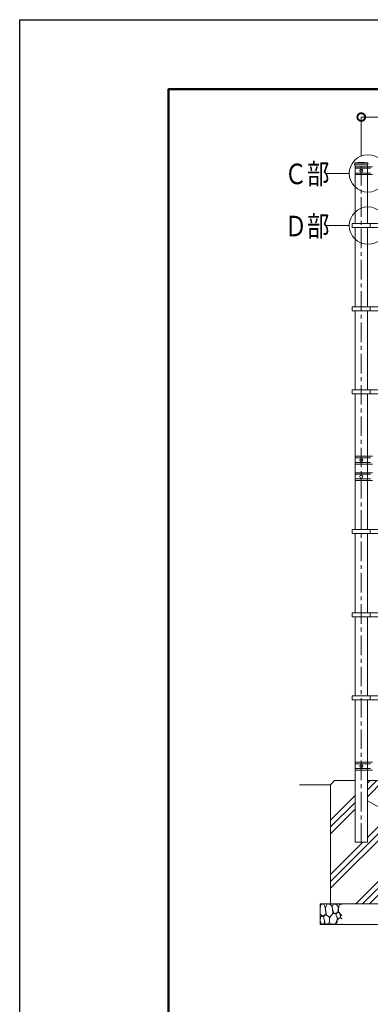
# Model space of a CAD drawing. Extents: x 59495 to 69995, y 7 to 7432.
# Drawn here: x 59495 to 61202, y 2637 to 7432 of the extents above; entities that cross this region are included whole.
import ezdxf

# ---------------------------------------------------------------- set-up
doc = ezdxf.new("R2010")
doc.units = 0
doc.header["$MEASUREMENT"] = 0
doc.header["$PDMODE"] = 1
doc.linetypes.add('CENTER', pattern=[50.8, 31.75, -6.35, 6.35, -6.35])
doc.layers.get('0').update_dxf_attribs({"linetype": 'CONTINUOUS'})
doc.layers.get('DefPoints').update_dxf_attribs({"linetype": 'CONTINUOUS'})
for name, color, linetype, lineweight in [('FRAM3', 1, 'CONTINUOUS', 50), ('ハッチング', 8, 'CONTINUOUS', 5), ('基準線', 6, 'CENTER', 13), ('外形線', 7, 'CONTINUOUS', 18), ('寸法線', 3, 'CONTINUOUS', 18), ('文字引出', 4, 'CONTINUOUS', 18), ('細線', 8, 'CONTINUOUS', 5)]:
    doc.layers.add(name, color=color, linetype=linetype, lineweight=lineweight)
doc.styles.add('EXT08', font='ROMANS', dxfattribs={"width": 0.8, "bigfont": 'EXTFONT'})
doc.styles.get("Standard").update_dxf_attribs({"font": 'TXT.SHX', "bigfont": 'bigfont.shx'})
doc.dimstyles.new('25ベース', dxfattribs={"dimscale": 25, "dimtxt": 3, "dimasz": 3, "dimexe": 0, "dimexo": 1, "dimgap": 1, "dimtad": 3, "dimdec": 1, "dimdsep": 46, "dimtxsty": 'Standard', "dimblk": 'DOTSMALL', "dimcen": 0, "dimclrd": 256, "dimclre": 256, "dimclrt": 7, "dimadec": 3, "dimazin": 2, "dimtfac": 1, "dimtdec": 1, "dimtix": 1, "dimtmove": 2, "dimatfit": 2, "dimldrblk": 'OPEN', "dimfxl": 0, "dimtolj": 1, "dimlwd": -1, "dimlwe": -1, "dimarcsym": 0})

# ---------------------------------------------------------------- blocks, each defined once
blk = doc.blocks.new('_DotSmall')
at = {"layer": 'FRAM3', "color": 0, "const_width": 0.5}
blk.add_lwpolyline([(-0.0625, 0, 1), (0.0625, 0, 1)], format="xyb", close=True, dxfattribs=at)
blk = doc.blocks.new('*D19')
at = {"layer": 'DefPoints', "color": 0}
for p in [(63158.2, 6957.3), (61158.2, 6741.3), (63158.2, 6742.3)]:
    blk.add_point(p, dxfattribs=at)
at = {"layer": '寸法線'}
for p, q in [((61158.2, 6766.3), (61158.2, 6957.3)), ((61158.2, 6957.3), (63158.2, 6957.3)), ((63158.2, 6767.3), (63158.2, 6957.3))]:
    blk.add_line(p, q, dxfattribs=at)
at = {"layer": '寸法線', "xscale": 75, "yscale": 75, "zscale": 75, "rotation": 180}
blk.add_blockref('_DotSmall', (61158.2, 6957.3), dxfattribs=at)
at = {"layer": '寸法線', "xscale": 75, "yscale": 75, "zscale": 75}
blk.add_blockref('_DotSmall', (63158.2, 6957.3), dxfattribs=at)
at = {"layer": '寸法線', "color": 7, "insert": (62158.2, 7019.8), "char_height": 75, "attachment_point": 5}
blk.add_mtext('\\A1;2000', dxfattribs=at)
blk = doc.blocks.new('_OPEN')
at = {"color": 0, "linetype": 'ByBlock'}
for p, q in [((-1, 0.167), (0, 0)), ((0, 0), (-1, -0.167)), ((0, 0), (-1, 0))]:
    blk.add_line(p, q, dxfattribs=at)
blk = doc.blocks.new('A$C46B8583B')
at = {"layer": '細線'}
for points in [[(15.7, 99.5), (6.7, 96.9), (0.9, 92.9), (0.3, 72.2), (0.6, 50.1), (12.2, 39.5), (27, 49.1), (25.7, 74), (22.1, 89.1), (15.7, 99.5)], [(56.5, 87.9), (48.1, 97), (33.7, 99.2), (26, 80), (25.7, 73.1), (29.9, 45), (46.5, 34.7), (61.7, 52.6), (60.2, 77), (56.5, 87.9)], [(80.7, 95.1), (71.7, 99), (62.6, 98.8), (58.9, 83.1), (62.3, 67.7), (67.7, 52), (86.1, 59.2), (89.4, 83.3), (80.7, 95.1)], [(106.3, 98.4), (92.9, 95.8), (88.6, 76), (88.3, 73.7), (89.8, 58.6), (94.3, 56.2), (102.5, 43.5), (106.3, 46.6)], [(73.8, 53.8), (59.8, 50.4), (50.5, 37.8), (45.6, 26.6), (45.9, 6.9), (57.7, 0.3), (75, 3.3), (84, 26.9), (73.8, 53.8)], [(97.3, 49.5), (93.1, 57.1), (84.3, 58), (76.2, 49.5), (80.7, 35.9), (87.1, 26), (98.2, 35.6), (97.3, 49.5)], [(15.4, 36), (8.8, 40.7), (2.1, 37.2), (0, 16.9), (7, 0.3), (18.7, 2.7), (20.6, 19.3), (15.4, 36)], [(34.5, 41.4), (22.4, 45.6), (16.3, 35.9), (20.6, 18.4), (24.8, 0.3), (35.7, 0.6), (45.3, 9.1), (45.6, 32.9), (42, 37.5), (34.5, 41.4)], [(99.1, 32), (93.1, 30.2), (82.2, 21.4), (80.4, 1.5), (97.9, 0), (106.3, 2.7)], [(106.3, 26.6), (99.1, 32)]]:
    blk.add_lwpolyline(points, dxfattribs=at)

msp = doc.modelspace()

# ---------------------------------------------------------------- hatches: boundary and pattern name
at = {"layer": 'ハッチング'}
h = msp.add_hatch(dxfattribs=at)
h.set_pattern_fill('PLAST', color=256, scale=750, angle=45)
h.paths.add_polyline_path([(61308.19, 3560.78), (61188.44, 3627.74), (61188.44, 3426.35), (61127.94, 3426.35), (61127.94, 3726.35), (61028.19, 3726.35), (61008.19, 3706.35), (61008.19, 3126.35), (61308.19, 3126.35)])
h.paths.add_polyline_path([(61308.19, 3706.35), (61288.19, 3726.35), (61188.44, 3726.35), (61188.44, 3627.74), (61308.19, 3560.78)], flags=17)

# ---------------------------------------------------------------- linework, layer by layer
at = {"layer": 'DefPoints'}
msp.add_lwpolyline([(59495, 7431.5), (69995, 7431.5), (69995, 6.5), (59495, 6.5)], close=True, dxfattribs=at)
at = {"layer": 'FRAM3', "color": 1, "linetype": 'Continuous'}
msp.add_lwpolyline([(60220, 344), (60220, 7094), (69657.5, 7094), (69657.5, 344)], close=True, dxfattribs=at)
at = {"layer": '基準線', "ltscale": 3}
msp.add_line((61158.19, 3423.35), (61158.19, 6727.35), dxfattribs=at)
at = {"layer": '外形線'}
for p, q in [((61188.44, 6733.35), (61127.94, 6733.35)), ((61202.69, 6707.75), (61127.94, 6707.75)), ((61202.69, 6684.95), (61127.94, 6684.95)), ((61201.58, 6438.85), (61201.58, 6418.85)), ((61201.58, 6033.85), (61201.58, 6013.85)), ((61201.58, 5628.85), (61201.58, 5608.85)), ((61202.69, 5297.75), (61127.94, 5297.75)), ((61202.69, 5274.95), (61127.94, 5274.95)), ((61202.69, 5217.75), (61127.94, 5217.75)), ((61202.69, 5194.95), (61127.94, 5194.95)), ((61201.58, 4948.85), (61201.58, 4928.85)), ((61201.58, 4543.85), (61201.58, 4523.85)), ((61201.58, 4138.85), (61201.58, 4118.85)), ((61202.69, 3807.75), (61127.94, 3807.75)), ((61202.69, 3784.95), (61127.94, 3784.95)), ((60858.19, 3706.35), (61008.19, 3706.35))]:
    msp.add_line(p, q, dxfattribs=at)
msp.add_lwpolyline([(61188.38, 6734.51, 0.0608297), (61127.99, 6734.51, 0.3601401), (61126.24, 6732.66), (61125.69, 6724.35), (61190.69, 6724.35), (61190.13, 6732.66, 0.3601401)], format="xyb", close=True, dxfattribs=at)
for points in [[(61127.94, 6438.85), (61127.94, 6724.35), (61188.44, 6724.35), (61188.44, 6438.85)], [(61212.56, 6715.75), (61127.94, 6715.75), (61127.94, 6676.95), (61212.56, 6676.95)], [(61127.94, 6033.85), (61127.94, 6418.85)], [(61188.44, 6418.85), (61188.44, 6033.85)], [(61127.94, 5628.85), (61127.94, 6013.85)], [(61188.44, 6013.85), (61188.44, 5628.85)], [(61127.94, 4948.85), (61127.94, 5608.85)], [(61188.44, 5608.85), (61188.44, 4948.85)], [(61212.56, 5266.95), (61127.94, 5266.95), (61127.94, 5305.75), (61212.56, 5305.75)], [(61212.56, 5225.75), (61127.94, 5225.75), (61127.94, 5186.95), (61212.56, 5186.95)], [(61127.94, 4543.85), (61127.94, 4928.85)], [(61188.44, 4928.85), (61188.44, 4543.85)], [(61127.94, 4138.85), (61127.94, 4523.85)], [(61188.44, 4523.85), (61188.44, 4138.85)], [(61188.44, 4118.85), (61188.44, 3426.35), (61127.94, 3426.35), (61127.94, 4118.85)], [(61212.56, 3776.95), (61127.94, 3776.95), (61127.94, 3815.75), (61212.56, 3815.75)]]:
    msp.add_lwpolyline(points, dxfattribs=at)
for points in [[(61244.05, 6418.85), (61244.05, 6438.85), (61113.85, 6438.85), (61113.85, 6418.85)], [(61244.05, 6013.85), (61244.05, 6033.85), (61113.85, 6033.85), (61113.85, 6013.85)], [(61244.05, 5608.85), (61244.05, 5628.85), (61113.85, 5628.85), (61113.85, 5608.85)], [(61244.05, 4928.85), (61244.05, 4948.85), (61113.85, 4948.85), (61113.85, 4928.85)], [(61244.05, 4523.85), (61244.05, 4543.85), (61113.85, 4543.85), (61113.85, 4523.85)], [(61244.05, 4118.85), (61244.05, 4138.85), (61113.85, 4138.85), (61113.85, 4118.85)]]:
    msp.add_lwpolyline(points, close=True, dxfattribs=at)
for centre in [(61158.19, 6696.35), (61158.19, 5286.35), (61158.19, 5206.35), (61158.19, 3796.35)]:
    msp.add_circle(centre, 7, dxfattribs=at)
at = {"layer": '文字引出'}
for p, q in [((61099.6, 6682.71), (60985.14, 6682.71)), ((61099.6, 6428.85), (60985.14, 6428.85)), ((61188.47, 3627.72), (61380.03, 3520.61))]:
    msp.add_line(p, q, dxfattribs=at)
for centre in [(61190.48, 6682.71), (61190.48, 6428.85)]:
    msp.add_circle(centre, 90.87, dxfattribs=at)
at = {"layer": '細線'}
for p, q in [((61358.19, 3126.35), (60958.19, 3126.35)), ((60958.19, 3126.35), (60958.19, 3026.35)), ((60958.19, 3026.35), (61358.19, 3026.35))]:
    msp.add_line(p, q, dxfattribs=at)
msp.add_lwpolyline([(61127.94, 3726.35), (61028.19, 3726.35), (61008.19, 3706.35), (61008.19, 3126.35), (61308.19, 3126.35), (61308.19, 3706.35), (61288.19, 3726.35), (61188.44, 3726.35)], dxfattribs=at)

# ---------------------------------------------------------------- block references
msp.add_blockref('A$C46B8583B', (60958.19, 3026.35))

# ---------------------------------------------------------------- texts
at = {"layer": '文字引出', "style": 'EXT08', "width": 0.8}
for s, p in [('Ｃ部', (60784.46, 6630.44)), ('Ｄ部', (60784.46, 6376.57))]:
    msp.add_text(s, height=100, dxfattribs=at).set_placement(p)

# ---------------------------------------------------------------- dimensions: what is measured, and where the dimension line sits
at = {"layer": '寸法線'}
dim = msp.add_linear_dim(base=(63158.19, 6957.35), p1=(61158.19, 6741.35), p2=(63158.19, 6742.35), dimstyle='25ベース', dxfattribs=at)
dim.commit()
dim.dimension.update_dxf_attribs({"geometry": '*D19', "text_midpoint": (62158.19, 7019.85)})

doc.saveas('drawing.dxf')
